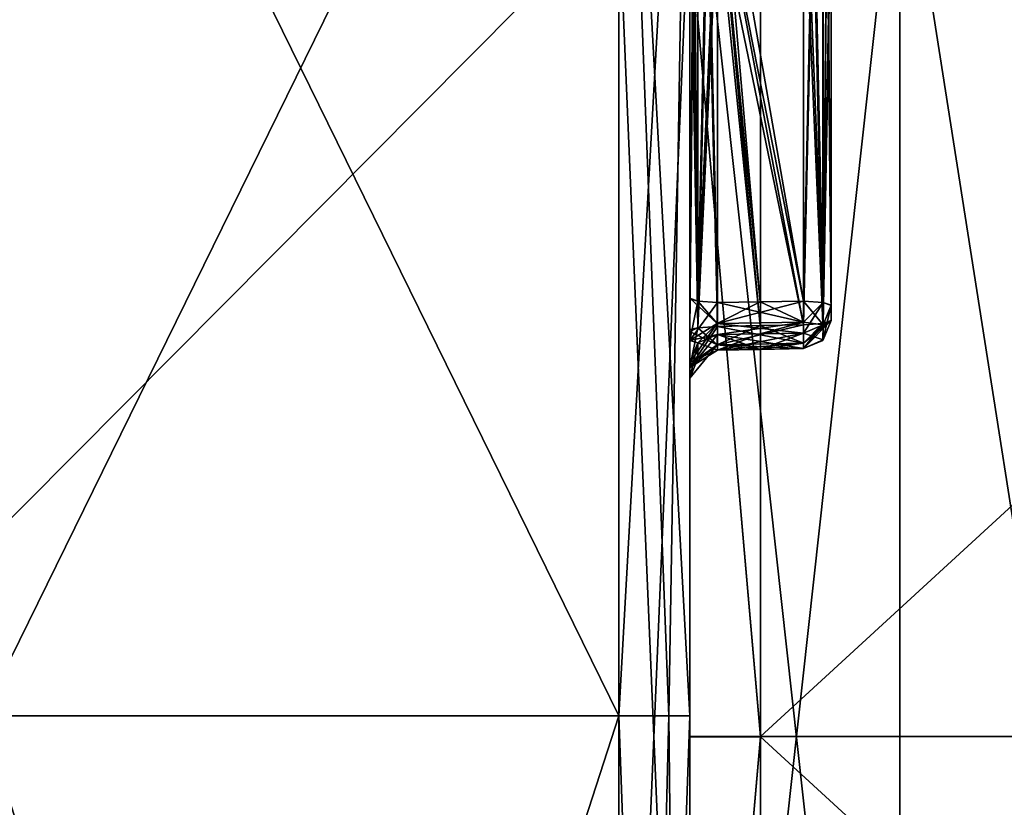
# Model space of a CAD drawing. Units: millimetres. Extents: x -24 to 79, y 0 to 336.
# Drawn here: x 44 to 51, y 92 to 98 of the extents above; entities that cross this region are included whole.
import ezdxf

# ---------------------------------------------------------------- set-up
doc = ezdxf.new("R2010")
doc.units = ezdxf.units.MM
doc.header["$LTSCALE"] = 13.670324
for name, color, linetype in [('231', 7, 'CONTINUOUS'), ('232', 7, 'CONTINUOUS'), ('233', 7, 'CONTINUOUS'), ('266', 7, 'CONTINUOUS'), ('267', 7, 'CONTINUOUS'), ('268', 7, 'CONTINUOUS'), ('272', 7, 'CONTINUOUS'), ('275', 7, 'CONTINUOUS'), ('277', 7, 'CONTINUOUS'), ('278', 7, 'CONTINUOUS'), ('281', 7, 'CONTINUOUS'), ('282', 7, 'CONTINUOUS'), ('283', 7, 'CONTINUOUS'), ('284', 7, 'CONTINUOUS'), ('312', 7, 'CONTINUOUS'), ('316', 7, 'CONTINUOUS'), ('34', 7, 'CONTINUOUS'), ('35', 7, 'CONTINUOUS'), ('367', 7, 'CONTINUOUS'), ('368', 7, 'CONTINUOUS'), ('370', 7, 'CONTINUOUS'), ('373', 7, 'CONTINUOUS'), ('374', 7, 'CONTINUOUS'), ('376', 7, 'CONTINUOUS'), ('377', 7, 'CONTINUOUS'), ('378', 7, 'CONTINUOUS'), ('379', 7, 'CONTINUOUS'), ('380', 7, 'CONTINUOUS'), ('381', 7, 'CONTINUOUS'), ('383', 7, 'CONTINUOUS'), ('384', 7, 'CONTINUOUS'), ('387', 7, 'CONTINUOUS'), ('388', 7, 'CONTINUOUS'), ('39', 7, 'CONTINUOUS'), ('464', 7, 'CONTINUOUS'), ('465', 7, 'CONTINUOUS'), ('466', 7, 'CONTINUOUS'), ('467', 7, 'CONTINUOUS'), ('468', 7, 'CONTINUOUS'), ('47', 7, 'CONTINUOUS'), ('471', 7, 'CONTINUOUS'), ('472', 7, 'CONTINUOUS'), ('474', 7, 'CONTINUOUS'), ('475', 7, 'CONTINUOUS'), ('477', 7, 'CONTINUOUS'), ('478', 7, 'CONTINUOUS'), ('481', 7, 'CONTINUOUS'), ('482', 7, 'CONTINUOUS'), ('485', 7, 'CONTINUOUS'), ('486', 7, 'CONTINUOUS'), ('73', 7, 'CONTINUOUS'), ('75', 7, 'CONTINUOUS')]:
    doc.layers.add(name, color=color, linetype=linetype)

msp = doc.modelspace()

# ---------------------------------------------------------------- linework, layer by layer
at = {"layer": '231', "linetype": 'CONTINUOUS'}
for points in [[(48.5, 92.6468, -24), (48.5, 101.8094, -22.1522), (48.8536, 92.6468, -23.8536), (48.5, 92.6468, -24)], [(48.5, 101.8094, -22.1522), (49, 101.6181, -21.6891), (49, 92.6468, -23.5), (48.5, 101.8094, -22.1522)], [(48.5, 101.8094, -22.1522), (49, 92.6468, -23.5), (48.8536, 92.6468, -23.8536), (48.5, 101.8094, -22.1522)]]:
    msp.add_3dface(points, dxfattribs=at)
at = {"layer": '232', "linetype": 'CONTINUOUS'}
for points in [[(48.5, 92.6468, 24), (48.5, 78.5322, 19.4107), (48.8536, 92.6468, 23.8536), (48.5, 92.6468, 24)], [(48.5, 78.5322, 19.4107), (49, 78.8254, 19.0055), (49, 92.6468, 23.5), (48.5, 78.5322, 19.4107)], [(48.5, 78.5322, 19.4107), (49, 92.6468, 23.5), (48.8536, 92.6468, 23.8536), (48.5, 78.5322, 19.4107)], [(48.5, 78.5325, -19.4109), (48.5, 92.6468, -24), (49, 78.826, -19.006), (48.5, 78.5325, -19.4109)], [(49, 78.826, -19.006), (48.5, 92.6468, -24), (48.8536, 92.6468, -23.8536), (49, 78.826, -19.006)], [(49, 92.6468, -23.5), (49, 78.826, -19.006), (48.8536, 92.6468, -23.8536), (49, 92.6468, -23.5)]]:
    msp.add_3dface(points, dxfattribs=at)
at = {"layer": '233', "linetype": 'CONTINUOUS'}
for points in [[(48.5, 101.809, 22.1524), (48.5, 92.6468, 24), (49, 101.6173, 21.6894), (48.5, 101.809, 22.1524)], [(49, 101.6173, 21.6894), (48.5, 92.6468, 24), (48.8536, 92.6468, 23.8536), (49, 101.6173, 21.6894)], [(49, 92.6468, 23.5), (49, 101.6173, 21.6894), (48.8536, 92.6468, 23.8536), (49, 92.6468, 23.5)]]:
    msp.add_3dface(points, dxfattribs=at)
at = {"layer": '266', "linetype": 'CONTINUOUS'}
for points in [[(48.5, 98.3714, -18.0701), (48.5, 86.6286, -18.0701), (49, 98.5274, -18.5449), (48.5, 98.3714, -18.0701)], [(48.5, 86.6286, -18.0701), (49, 86.4726, -18.5449), (49, 98.5274, -18.5449), (48.5, 86.6286, -18.0701)]]:
    msp.add_3dface(points, dxfattribs=at)
at = {"layer": '267', "linetype": 'CONTINUOUS'}
for points in [[(48.5, 98.3714, 18.0701), (49, 98.5274, 18.5449), (49, 86.4726, 18.5449), (48.5, 98.3714, 18.0701)], [(48.5, 86.6286, 18.0701), (48.5, 98.3714, 18.0701), (49, 86.4726, 18.5449), (48.5, 86.6286, 18.0701)]]:
    msp.add_3dface(points, dxfattribs=at)
at = {"layer": '268', "linetype": 'CONTINUOUS'}
for points in [[(49, 99.3296, -21.0182), (49, 85.6704, -21.0182), (49, 89.4005, -20.5643), (49, 99.3296, -21.0182)], [(49, 99.1223, -19.714), (49, 99.3296, -21.0182), (49, 95.5956, -20.5642), (49, 99.1223, -19.714)], [(49, 95.5956, -20.5642), (49, 99.3296, -21.0182), (49, 89.4005, -20.5643), (49, 95.5956, -20.5642)], [(49, 85.6704, 21.0182), (49, 99.3296, 21.0182), (49, 95.5995, 20.5643), (49, 85.6704, 21.0182)], [(49, 95.5995, 20.5643), (49, 99.3296, 21.0182), (49, 98.7202, 19.8445), (49, 95.5995, 20.5643)], [(49, 98.2242, 17.5921), (49, 92.4995, 18.5), (49, 98.5633, 18.2191), (49, 98.2242, 17.5921)], [(49, 98.5633, 18.2191), (49, 92.4995, 18.5), (49, 95.3776, 18.9853), (49, 98.5633, 18.2191)], [(49, 92.5005, -18.5), (49, 98.2252, -17.5917), (49, 98.2997, -18.3048), (49, 92.5005, -18.5)], [(49, 95.3632, -18.9899), (49, 92.5005, -18.5), (49, 98.2997, -18.3048), (49, 95.3632, -18.9899)], [(49, 89.4044, 20.5642), (49, 85.6704, 21.0182), (49, 95.5995, 20.5643), (49, 89.4044, 20.5642)], [(49, 95.3011, 20.4894), (49, 89.4044, 20.5642), (49, 95.5995, 20.5643), (49, 95.3011, 20.4894)], [(49, 95.3007, -20.4892), (49, 95.5956, -20.5642), (49, 89.6989, -20.4894), (49, 95.3007, -20.4892)], [(49, 89.6989, -20.4894), (49, 95.5956, -20.5642), (49, 89.4005, -20.5643), (49, 89.6989, -20.4894)], [(49, 92.4995, 18.5), (49, 89.6368, 18.9899), (49, 95.3776, 18.9853), (49, 92.4995, 18.5)], [(49, 89.6368, 18.9899), (49, 89.8909, 19.1441), (49, 95.3776, 18.9853), (49, 89.6368, 18.9899)], [(49, 95.3776, 18.9853), (49, 89.8909, 19.1441), (49, 95.1088, 19.1445), (49, 95.3776, 18.9853)], [(49, 92.5005, -18.5), (49, 95.3632, -18.9899), (49, 89.6304, -18.9879), (49, 92.5005, -18.5)], [(49, 95.3632, -18.9899), (49, 95.1091, -19.1441), (49, 89.6304, -18.9879), (49, 95.3632, -18.9899)], [(49, 89.6993, 20.4892), (49, 89.4044, 20.5642), (49, 95.3011, 20.4894), (49, 89.6993, 20.4892)], [(49, 95.1439, 20.2245), (49, 89.6993, 20.4892), (49, 95.3011, 20.4894), (49, 95.1439, 20.2245)], [(49, 95.1439, -20.2245), (49, 95.3007, -20.4892), (49, 89.8561, -20.2245), (49, 95.1439, -20.2245)], [(49, 89.8561, -20.2245), (49, 95.3007, -20.4892), (49, 89.6989, -20.4894), (49, 89.8561, -20.2245)], [(49, 89.8561, 20.2245), (49, 89.6993, 20.4892), (49, 95.1439, 20.2245), (49, 89.8561, 20.2245)], [(49, 89.8561, 20.2245), (49, 95.1439, 20.2245), (49, 95.0335, 19.4389), (49, 89.8561, 20.2245)], [(49, 95.0335, -19.4389), (49, 95.1439, -20.2245), (49, 89.9665, -19.4389), (49, 95.0335, -19.4389)], [(49, 95.1439, -20.2245), (49, 89.8561, -20.2245), (49, 89.9665, -19.4389), (49, 95.1439, -20.2245)], [(49, 95.1091, -19.1441), (49, 95.0335, -19.4389), (49, 89.8912, -19.1445), (49, 95.1091, -19.1441)], [(49, 89.6304, -18.9879), (49, 95.1091, -19.1441), (49, 89.8912, -19.1445), (49, 89.6304, -18.9879)], [(49, 89.8909, 19.1441), (49, 89.9665, 19.4389), (49, 95.1088, 19.1445), (49, 89.8909, 19.1441)], [(49, 95.1088, 19.1445), (49, 89.9665, 19.4389), (49, 95.0335, 19.4389), (49, 95.1088, 19.1445)], [(49, 89.9665, 19.4389), (49, 89.8561, 20.2245), (49, 95.0335, 19.4389), (49, 89.9665, 19.4389)], [(49, 89.8912, -19.1445), (49, 95.0335, -19.4389), (49, 89.9665, -19.4389), (49, 89.8912, -19.1445)], [(49, 86.7758, -17.5921), (49, 92.5005, -18.5), (49, 86.4362, -18.219), (49, 86.7758, -17.5921)], [(49, 86.4362, -18.219), (49, 92.5005, -18.5), (49, 89.6304, -18.9879), (49, 86.4362, -18.219)], [(49, 92.4995, 18.5), (49, 86.7748, 17.5917), (49, 86.6996, 18.3046), (49, 92.4995, 18.5)], [(49, 89.6368, 18.9899), (49, 92.4995, 18.5), (49, 86.6996, 18.3046), (49, 89.6368, 18.9899)]]:
    msp.add_3dface(points, dxfattribs=at)
at = {"layer": '272', "linetype": 'CONTINUOUS'}
for points in [[(49.5, 92.4994, 18), (49.5, 99.3982, 16.6257), (57, 92.5, 17.9998), (49.5, 92.4994, 18)], [(57, 92.5, 17.9998), (49.5, 99.3982, 16.6257), (57, 99.3875, 16.6301), (57, 92.5, 17.9998)], [(57, 85.6125, 16.6301), (49.5, 92.4994, 18), (57, 92.5, 17.9998), (57, 85.6125, 16.6301)], [(49.5, 85.6007, 16.6253), (49.5, 92.4994, 18), (57, 85.6125, 16.6301), (49.5, 85.6007, 16.6253)]]:
    msp.add_3dface(points, dxfattribs=at)
at = {"layer": '275', "linetype": 'CONTINUOUS'}
for points in [[(49.5, 92.5006, -18), (57, 99.3875, -16.6301), (49.5, 99.3993, -16.6253), (49.5, 92.5006, -18)], [(57, 92.5, -17.9998), (57, 99.3875, -16.6301), (49.5, 92.5006, -18), (57, 92.5, -17.9998)], [(49.5, 85.6018, -16.6257), (57, 92.5, -17.9998), (49.5, 92.5006, -18), (49.5, 85.6018, -16.6257)], [(57, 85.6125, -16.6301), (57, 92.5, -17.9998), (49.5, 85.6018, -16.6257), (57, 85.6125, -16.6301)]]:
    msp.add_3dface(points, dxfattribs=at)
at = {"layer": '277', "linetype": 'CONTINUOUS'}
for points in [[(49, 98.2252, -17.5917), (49.5, 92.5006, -18), (49.5, 99.3993, -16.6253), (49, 98.2252, -17.5917)], [(49, 98.2252, -17.5917), (49, 92.5005, -18.5), (49.5, 92.5006, -18), (49, 98.2252, -17.5917)], [(49, 92.5005, -18.5), (49, 86.7758, -17.5921), (49.5, 92.5006, -18), (49, 92.5005, -18.5)], [(49, 86.7758, -17.5921), (49.5, 85.6018, -16.6257), (49.5, 92.5006, -18), (49, 86.7758, -17.5921)]]:
    msp.add_3dface(points, dxfattribs=at)
at = {"layer": '278', "linetype": 'CONTINUOUS'}
for points in [[(49, 98.2242, 17.5921), (49.5, 99.3982, 16.6257), (49.5, 92.4994, 18), (49, 98.2242, 17.5921)], [(49, 92.4995, 18.5), (49, 98.2242, 17.5921), (49.5, 92.4994, 18), (49, 92.4995, 18.5)], [(49, 86.7748, 17.5917), (49, 92.4995, 18.5), (49.5, 92.4994, 18), (49, 86.7748, 17.5917)], [(49, 86.7748, 17.5917), (49.5, 92.4994, 18), (49.5, 85.6007, 16.6253), (49, 86.7748, 17.5917)]]:
    msp.add_3dface(points, dxfattribs=at)
at = {"layer": '281', "linetype": 'CONTINUOUS'}
for points in [[(50.4845, 99.1254, 20.3909), (50.4845, 85.8746, 20.3909), (52.5169, 98.8215, 19.4557), (50.4845, 99.1254, 20.3909)], [(52.5169, 98.8215, 19.4557), (50.4845, 85.8746, 20.3909), (52.5169, 86.1785, 19.4557), (52.5169, 98.8215, 19.4557)]]:
    msp.add_3dface(points, dxfattribs=at)
at = {"layer": '282', "linetype": 'CONTINUOUS'}
for points in [[(50.4845, 85.8746, -20.3909), (50.4845, 99.1254, -20.3909), (52.5169, 86.1785, -19.4557), (50.4845, 85.8746, -20.3909)], [(52.5169, 86.1785, -19.4557), (50.4845, 99.1254, -20.3909), (52.5169, 98.8215, -19.4557), (52.5169, 86.1785, -19.4557)]]:
    msp.add_3dface(points, dxfattribs=at)
at = {"layer": '283', "linetype": 'CONTINUOUS'}
for points in [[(49, 99.3296, 21.0182), (49, 85.6704, 21.0182), (50.4845, 99.1254, 20.3909), (49, 99.3296, 21.0182)], [(50.4845, 99.1254, 20.3909), (49, 85.6704, 21.0182), (50.4845, 85.8746, 20.3909), (50.4845, 99.1254, 20.3909)]]:
    msp.add_3dface(points, dxfattribs=at)
at = {"layer": '284', "linetype": 'CONTINUOUS'}
for points in [[(49, 85.6704, -21.0182), (49, 99.3296, -21.0182), (50.4845, 85.8746, -20.3909), (49, 85.6704, -21.0182)], [(50.4845, 85.8746, -20.3909), (49, 99.3296, -21.0182), (50.4845, 99.1254, -20.3909), (50.4845, 85.8746, -20.3909)]]:
    msp.add_3dface(points, dxfattribs=at)
at = {"layer": '312', "linetype": 'CONTINUOUS'}
for points in [[(50, 98.6969, 18.6073), (50, 95.4415, 19.3922), (50, 98.6038, 19.4508), (50, 98.6969, 18.6073)], [(50, 95.4415, 19.3922), (50, 95.549, 20.1568), (50, 98.6038, 19.4508), (50, 95.4415, 19.3922)]]:
    msp.add_3dface(points, dxfattribs=at)
at = {"layer": '316', "linetype": 'CONTINUOUS'}
for points in [[(50, 95.5487, -20.1552), (50, 98.4237, -18.6961), (50, 98.9948, -19.3237), (50, 95.5487, -20.1552)], [(50, 95.4415, -19.392), (50, 98.4237, -18.6961), (50, 95.5487, -20.1552), (50, 95.4415, -19.392)]]:
    msp.add_3dface(points, dxfattribs=at)
at = {"layer": '34', "linetype": 'CONTINUOUS'}
for points in [[(43.9999, 92.6468, 24), (48.5, 101.809, 22.1524), (43.9999, 101.8098, 22.1521), (43.9999, 92.6468, 24)], [(48.5, 92.6468, 24), (48.5, 101.809, 22.1524), (43.9999, 92.6468, 24), (48.5, 92.6468, 24)]]:
    msp.add_3dface(points, dxfattribs=at)
at = {"layer": '35', "linetype": 'CONTINUOUS'}
for points in [[(48.5, 92.6468, 24), (43.9999, 92.6468, 24), (43.9999, 78.7558, 19.5714), (48.5, 92.6468, 24)], [(48.5, 78.5322, 19.4107), (48.5, 92.6468, 24), (43.9999, 78.7558, 19.5714), (48.5, 78.5322, 19.4107)], [(48.5, 92.6468, -24), (48.5, 78.5325, -19.4109), (43.9999, 92.6468, -24), (48.5, 92.6468, -24)], [(43.9999, 92.6468, -24), (48.5, 78.5325, -19.4109), (43.9999, 78.7625, -19.5762), (43.9999, 92.6468, -24)]]:
    msp.add_3dface(points, dxfattribs=at)
at = {"layer": '367', "linetype": 'CONTINUOUS'}
for points in [[(49.1965, 95.3419, 20.1966), (49.8035, 95.3509, 20.1845), (49.8035, 95.2435, 19.42), (49.1965, 95.3419, 20.1966)], [(49.1965, 95.2315, 19.4111), (49.1965, 95.3419, 20.1966), (49.4992, 95.2375, 19.4155), (49.1965, 95.2315, 19.4111)], [(49.4992, 95.2375, 19.4155), (49.1965, 95.3419, 20.1966), (49.8035, 95.2435, 19.42), (49.4992, 95.2375, 19.4155)]]:
    msp.add_3dface(points, dxfattribs=at)
at = {"layer": '368', "linetype": 'CONTINUOUS'}
for points in [[(49.8035, 95.5788, 20.3544), (49.1965, 98.6599, 19.6538), (49.8035, 98.6632, 19.6417), (49.8035, 95.5788, 20.3544)], [(49.1965, 95.5697, 20.3665), (49.1965, 98.6599, 19.6538), (49.4992, 95.5743, 20.3605), (49.1965, 95.5697, 20.3665)], [(49.4992, 95.5743, 20.3605), (49.1965, 98.6599, 19.6538), (49.8035, 95.5788, 20.3544), (49.4992, 95.5743, 20.3605)]]:
    msp.add_3dface(points, dxfattribs=at)
at = {"layer": '370', "linetype": 'CONTINUOUS'}
for points in [[(49.8035, 98.6346, 18.4193), (49.1965, 98.6282, 18.4103), (49.8035, 95.4115, 19.1945), (49.8035, 98.6346, 18.4193)], [(49.1965, 98.6282, 18.4103), (49.1965, 95.3997, 19.1855), (49.4992, 95.4056, 19.19), (49.1965, 98.6282, 18.4103)], [(49.8035, 95.4115, 19.1945), (49.1965, 98.6282, 18.4103), (49.4992, 95.4056, 19.19), (49.8035, 95.4115, 19.1945)]]:
    msp.add_3dface(points, dxfattribs=at)
at = {"layer": '373', "linetype": 'CONTINUOUS'}
for points in [[(49.8049, 95.2812, 19.2727), (49.1965, 95.3997, 19.1855), (49.1951, 95.2692, 19.2637), (49.8049, 95.2812, 19.2727)], [(49.1965, 95.3997, 19.1855), (49.8049, 95.2812, 19.2727), (49.4992, 95.4056, 19.19), (49.1965, 95.3997, 19.1855)], [(49.8035, 95.4115, 19.1945), (49.4992, 95.4056, 19.19), (49.8049, 95.2812, 19.2727), (49.8035, 95.4115, 19.1945)], [(49.8035, 95.2435, 19.42), (49.8049, 95.2812, 19.2727), (49.1951, 95.2692, 19.2637), (49.8035, 95.2435, 19.42)], [(49.1965, 95.2315, 19.4111), (49.4992, 95.2375, 19.4155), (49.1951, 95.2692, 19.2637), (49.1965, 95.2315, 19.4111)], [(49.4992, 95.2375, 19.4155), (49.8035, 95.2435, 19.42), (49.1951, 95.2692, 19.2637), (49.4992, 95.2375, 19.4155)]]:
    msp.add_3dface(points, dxfattribs=at)
at = {"layer": '374', "linetype": 'CONTINUOUS'}
for points in [[(49.1965, 95.5697, 20.3665), (49.805, 95.4295, 20.317), (49.195, 95.4204, 20.3291), (49.1965, 95.5697, 20.3665)], [(49.1965, 95.5697, 20.3665), (49.4992, 95.5743, 20.3605), (49.805, 95.4295, 20.317), (49.1965, 95.5697, 20.3665)], [(49.4992, 95.5743, 20.3605), (49.8035, 95.5788, 20.3544), (49.805, 95.4295, 20.317), (49.4992, 95.5743, 20.3605)], [(49.805, 95.4295, 20.317), (49.8035, 95.3509, 20.1845), (49.195, 95.4204, 20.3291), (49.805, 95.4295, 20.317)], [(49.8035, 95.3509, 20.1845), (49.1965, 95.3419, 20.1966), (49.195, 95.4204, 20.3291), (49.8035, 95.3509, 20.1845)]]:
    msp.add_3dface(points, dxfattribs=at)
at = {"layer": '376', "linetype": 'CONTINUOUS'}
for points in [[(49, 101.3458, 17.046), (49.0574, 95.3907, 19.1264), (49.0574, 101.4036, 17.1727), (49, 101.3458, 17.046)], [(49.1965, 95.3997, 19.1855), (49.1965, 98.6282, 18.4103), (49.0574, 101.4036, 17.1727), (49.1965, 95.3997, 19.1855)], [(49.0574, 95.3907, 19.1264), (49.1965, 95.3997, 19.1855), (49.0574, 101.4036, 17.1727), (49.0574, 95.3907, 19.1264)], [(49, 101.3458, 17.046), (49, 98.5633, 18.2191), (49.0574, 95.3907, 19.1264), (49, 101.3458, 17.046)], [(49, 98.5633, 18.2191), (49, 95.3776, 18.9853), (49.0574, 95.3907, 19.1264), (49, 98.5633, 18.2191)]]:
    msp.add_3dface(points, dxfattribs=at)
at = {"layer": '377', "linetype": 'CONTINUOUS'}
for points in [[(49, 95.0335, 19.4389), (49, 95.1439, 20.2245), (49.0574, 95.2827, 20.2049), (49, 95.0335, 19.4389)], [(49, 95.0335, 19.4389), (49.0574, 95.2827, 20.2049), (49.0574, 95.1723, 19.4194), (49, 95.0335, 19.4389)], [(49.1965, 95.3419, 20.1966), (49.1965, 95.2315, 19.4111), (49.0574, 95.1723, 19.4194), (49.1965, 95.3419, 20.1966)], [(49.0574, 95.2827, 20.2049), (49.1965, 95.3419, 20.1966), (49.0574, 95.1723, 19.4194), (49.0574, 95.2827, 20.2049)]]:
    msp.add_3dface(points, dxfattribs=at)
at = {"layer": '378', "linetype": 'CONTINUOUS'}
for points in [[(49, 95.5995, 20.5643), (49, 98.7202, 19.8445), (49.0574, 102.0152, 18.3343), (49, 95.5995, 20.5643)], [(49.0574, 95.5787, 20.4256), (49, 95.5995, 20.5643), (49.0574, 102.0152, 18.3343), (49.0574, 95.5787, 20.4256)], [(49.1965, 101.9877, 18.2812), (49.0574, 95.5787, 20.4256), (49.0574, 102.0152, 18.3343), (49.1965, 101.9877, 18.2812)], [(49.1965, 101.9877, 18.2812), (49.1965, 98.6599, 19.6538), (49.0574, 95.5787, 20.4256), (49.1965, 101.9877, 18.2812)], [(49.1965, 98.6599, 19.6538), (49.1965, 95.5697, 20.3665), (49.0574, 95.5787, 20.4256), (49.1965, 98.6599, 19.6538)]]:
    msp.add_3dface(points, dxfattribs=at)
at = {"layer": '379', "linetype": 'CONTINUOUS'}
for points in [[(49.8035, 95.5788, 20.3544), (49.8035, 98.6632, 19.6417), (49.9443, 101.9449, 18.2222), (49.8035, 95.5788, 20.3544)], [(49.9427, 95.5699, 20.2953), (49.8035, 95.5788, 20.3544), (49.9443, 101.9449, 18.2222), (49.9427, 95.5699, 20.2953)], [(50, 101.8805, 18.0979), (49.9427, 95.5699, 20.2953), (49.9443, 101.9449, 18.2222), (50, 101.8805, 18.0979)], [(50, 101.8805, 18.0979), (50, 98.6038, 19.4508), (49.9427, 95.5699, 20.2953), (50, 101.8805, 18.0979)], [(50, 98.6038, 19.4508), (50, 95.549, 20.1568), (49.9427, 95.5699, 20.2953), (50, 98.6038, 19.4508)]]:
    msp.add_3dface(points, dxfattribs=at)
at = {"layer": '380', "linetype": 'CONTINUOUS'}
for points in [[(50, 95.549, 20.1568), (50, 95.4415, 19.3922), (49.9411, 95.3011, 19.4119), (50, 95.549, 20.1568)], [(49.9443, 95.4118, 20.176), (50, 95.549, 20.1568), (49.9411, 95.3011, 19.4119), (49.9443, 95.4118, 20.176)], [(49.8035, 95.2435, 19.42), (49.8035, 95.3509, 20.1845), (49.9443, 95.4118, 20.176), (49.8035, 95.2435, 19.42)], [(49.8035, 95.2435, 19.42), (49.9443, 95.4118, 20.176), (49.9411, 95.3011, 19.4119), (49.8035, 95.2435, 19.42)]]:
    msp.add_3dface(points, dxfattribs=at)
at = {"layer": '381', "linetype": 'CONTINUOUS'}
for points in [[(49.8035, 101.4268, 17.24), (49.9411, 95.4202, 19.252), (49.9427, 101.4543, 17.2931), (49.8035, 101.4268, 17.24)], [(49.8035, 101.4268, 17.24), (49.8035, 98.6346, 18.4193), (49.9411, 95.4202, 19.252), (49.8035, 101.4268, 17.24)], [(49.9411, 95.4202, 19.252), (50, 95.4415, 19.3922), (49.9427, 101.4543, 17.2931), (49.9411, 95.4202, 19.252)], [(50, 95.4415, 19.3922), (50, 98.6969, 18.6073), (49.9427, 101.4543, 17.2931), (50, 95.4415, 19.3922)], [(49.8035, 98.6346, 18.4193), (49.8035, 95.4115, 19.1945), (49.9411, 95.4202, 19.252), (49.8035, 98.6346, 18.4193)]]:
    msp.add_3dface(points, dxfattribs=at)
at = {"layer": '383', "linetype": 'CONTINUOUS'}
for points in [[(49.805, 95.4295, 20.317), (49.8035, 95.5788, 20.3544), (49.9443, 95.4118, 20.176), (49.805, 95.4295, 20.317)], [(49.8035, 95.5788, 20.3544), (49.9427, 95.5699, 20.2953), (49.9443, 95.4118, 20.176), (49.8035, 95.5788, 20.3544)], [(49.9427, 95.5699, 20.2953), (50, 95.549, 20.1568), (49.9443, 95.4118, 20.176), (49.9427, 95.5699, 20.2953)], [(49.8035, 95.3509, 20.1845), (49.805, 95.4295, 20.317), (49.9443, 95.4118, 20.176), (49.8035, 95.3509, 20.1845)]]:
    msp.add_3dface(points, dxfattribs=at)
at = {"layer": '384', "linetype": 'CONTINUOUS'}
for points in [[(49.8035, 95.2435, 19.42), (50, 95.4415, 19.3922), (49.8049, 95.2812, 19.2727), (49.8035, 95.2435, 19.42)], [(50, 95.4415, 19.3922), (49.8035, 95.2435, 19.42), (49.9411, 95.3011, 19.4119), (50, 95.4415, 19.3922)], [(49.8035, 95.4115, 19.1945), (49.8049, 95.2812, 19.2727), (49.9411, 95.4202, 19.252), (49.8035, 95.4115, 19.1945)], [(49.8049, 95.2812, 19.2727), (50, 95.4415, 19.3922), (49.9411, 95.4202, 19.252), (49.8049, 95.2812, 19.2727)]]:
    msp.add_3dface(points, dxfattribs=at)
at = {"layer": '387', "linetype": 'CONTINUOUS'}
for points in [[(49, 95.3011, 20.4894), (49, 95.5995, 20.5643), (49.195, 95.4204, 20.3291), (49, 95.3011, 20.4894)], [(49.195, 95.4204, 20.3291), (49, 95.5995, 20.5643), (49.0574, 95.5787, 20.4256), (49.195, 95.4204, 20.3291)], [(49.1965, 95.5697, 20.3665), (49.195, 95.4204, 20.3291), (49.0574, 95.5787, 20.4256), (49.1965, 95.5697, 20.3665)], [(49.1965, 95.3419, 20.1966), (49, 95.3011, 20.4894), (49.195, 95.4204, 20.3291), (49.1965, 95.3419, 20.1966)], [(49, 95.3011, 20.4894), (49.1965, 95.3419, 20.1966), (49.0574, 95.2827, 20.2049), (49, 95.3011, 20.4894)], [(49, 95.1439, 20.2245), (49, 95.3011, 20.4894), (49.0574, 95.2827, 20.2049), (49, 95.1439, 20.2245)]]:
    msp.add_3dface(points, dxfattribs=at)
at = {"layer": '388', "linetype": 'CONTINUOUS'}
for points in [[(49.1965, 95.3997, 19.1855), (49, 95.1088, 19.1445), (49.1951, 95.2692, 19.2637), (49.1965, 95.3997, 19.1855)], [(49, 95.1088, 19.1445), (49.1965, 95.3997, 19.1855), (49.0574, 95.3907, 19.1264), (49, 95.1088, 19.1445)], [(49, 95.3776, 18.9853), (49, 95.1088, 19.1445), (49.0574, 95.3907, 19.1264), (49, 95.3776, 18.9853)], [(49, 95.1088, 19.1445), (49, 95.0335, 19.4389), (49.1951, 95.2692, 19.2637), (49, 95.1088, 19.1445)], [(49.1951, 95.2692, 19.2637), (49, 95.0335, 19.4389), (49.0574, 95.1723, 19.4194), (49.1951, 95.2692, 19.2637)], [(49.1965, 95.2315, 19.4111), (49.1951, 95.2692, 19.2637), (49.0574, 95.1723, 19.4194), (49.1965, 95.2315, 19.4111)]]:
    msp.add_3dface(points, dxfattribs=at)
at = {"layer": '39', "linetype": 'CONTINUOUS'}
for points in [[(48.5, 92.6468, -24), (43.9999, 92.6468, -24), (43.9999, 101.8099, -22.152), (48.5, 92.6468, -24)], [(48.5, 101.8094, -22.1522), (48.5, 92.6468, -24), (43.9999, 101.8099, -22.152), (48.5, 101.8094, -22.1522)]]:
    msp.add_3dface(points, dxfattribs=at)
at = {"layer": '464', "linetype": 'CONTINUOUS'}
for points in [[(49.1965, 95.5697, -20.3665), (49.4992, 95.5743, -20.3605), (49.1965, 99.0591, -19.5243), (49.1965, 95.5697, -20.3665)], [(49.8035, 95.5788, -20.3544), (49.1965, 99.0591, -19.5243), (49.4992, 95.5743, -20.3605), (49.8035, 95.5788, -20.3544)], [(49.8035, 99.059, -19.5131), (49.1965, 99.0591, -19.5243), (49.8035, 95.5788, -20.3544), (49.8035, 99.059, -19.5131)]]:
    msp.add_3dface(points, dxfattribs=at)
at = {"layer": '465', "linetype": 'CONTINUOUS'}
for points in [[(49.1965, 95.2315, -19.4111), (49.4992, 95.2375, -19.4155), (49.8035, 95.3509, -20.1845), (49.1965, 95.2315, -19.4111)], [(49.4992, 95.3464, -20.1906), (49.1965, 95.2315, -19.4111), (49.8035, 95.3509, -20.1845), (49.4992, 95.3464, -20.1906)], [(49.1965, 95.3419, -20.1966), (49.1965, 95.2315, -19.4111), (49.4992, 95.3464, -20.1906), (49.1965, 95.3419, -20.1966)], [(49.4992, 95.2375, -19.4155), (49.8035, 95.2435, -19.42), (49.8035, 95.3509, -20.1845), (49.4992, 95.2375, -19.4155)]]:
    msp.add_3dface(points, dxfattribs=at)
at = {"layer": '466', "linetype": 'CONTINUOUS'}
for points in [[(49.8035, 95.4115, -19.1945), (49.1965, 98.3601, -18.4974), (49.8035, 98.3636, -18.5074), (49.8035, 95.4115, -19.1945)], [(49.1965, 95.3997, -19.1855), (49.1965, 98.3601, -18.4974), (49.4992, 95.4056, -19.19), (49.1965, 95.3997, -19.1855)], [(49.4992, 95.4056, -19.19), (49.1965, 98.3601, -18.4974), (49.8035, 95.4115, -19.1945), (49.4992, 95.4056, -19.19)]]:
    msp.add_3dface(points, dxfattribs=at)
at = {"layer": '467', "linetype": 'CONTINUOUS'}
for points in [[(49.4992, 95.4056, -19.19), (49.8035, 95.4115, -19.1945), (49.1951, 95.2692, -19.2637), (49.4992, 95.4056, -19.19)], [(49.8035, 95.4115, -19.1945), (49.805, 95.2815, -19.2723), (49.1951, 95.2692, -19.2637), (49.8035, 95.4115, -19.1945)], [(49.1965, 95.3997, -19.1855), (49.4992, 95.4056, -19.19), (49.1951, 95.2692, -19.2637), (49.1965, 95.3997, -19.1855)], [(49.805, 95.2815, -19.2723), (49.1965, 95.2315, -19.4111), (49.1951, 95.2692, -19.2637), (49.805, 95.2815, -19.2723)], [(49.1965, 95.2315, -19.4111), (49.805, 95.2815, -19.2723), (49.4992, 95.2375, -19.4155), (49.1965, 95.2315, -19.4111)], [(49.8035, 95.2435, -19.42), (49.4992, 95.2375, -19.4155), (49.805, 95.2815, -19.2723), (49.8035, 95.2435, -19.42)]]:
    msp.add_3dface(points, dxfattribs=at)
at = {"layer": '468', "linetype": 'CONTINUOUS'}
for points in [[(49.8035, 95.5788, -20.3544), (49.4992, 95.5743, -20.3605), (49.195, 95.4204, -20.3291), (49.8035, 95.5788, -20.3544)], [(49.805, 95.4295, -20.317), (49.8035, 95.5788, -20.3544), (49.195, 95.4204, -20.3291), (49.805, 95.4295, -20.317)], [(49.4992, 95.5743, -20.3605), (49.1965, 95.5697, -20.3665), (49.195, 95.4204, -20.3291), (49.4992, 95.5743, -20.3605)], [(49.1965, 95.3419, -20.1966), (49.805, 95.4295, -20.317), (49.195, 95.4204, -20.3291), (49.1965, 95.3419, -20.1966)], [(49.1965, 95.3419, -20.1966), (49.4992, 95.3464, -20.1906), (49.805, 95.4295, -20.317), (49.1965, 95.3419, -20.1966)], [(49.4992, 95.3464, -20.1906), (49.8035, 95.3509, -20.1845), (49.805, 95.4295, -20.317), (49.4992, 95.3464, -20.1906)]]:
    msp.add_3dface(points, dxfattribs=at)
at = {"layer": '47', "linetype": 'CONTINUOUS'}
for points in [[(49, 101.6181, -21.6891), (49, 98.5274, -18.5449), (49, 78.826, -19.006), (49, 101.6181, -21.6891)], [(49, 92.6468, -23.5), (49, 101.6181, -21.6891), (49, 78.826, -19.006), (49, 92.6468, -23.5)], [(49, 86.4726, 18.5449), (49, 98.5274, 18.5449), (49, 101.6173, 21.6894), (49, 86.4726, 18.5449)], [(49, 78.8254, 19.0055), (49, 86.4726, 18.5449), (49, 101.6173, 21.6894), (49, 78.8254, 19.0055)], [(49, 92.6468, 23.5), (49, 78.8254, 19.0055), (49, 101.6173, 21.6894), (49, 92.6468, 23.5)], [(49, 98.5274, -18.5449), (49, 86.4726, -18.5449), (49, 78.826, -19.006), (49, 98.5274, -18.5449)]]:
    msp.add_3dface(points, dxfattribs=at)
at = {"layer": '471', "linetype": 'CONTINUOUS'}
for points in [[(49.0574, 95.2827, -20.2049), (49, 95.1439, -20.2245), (49.0574, 95.1723, -19.4194), (49.0574, 95.2827, -20.2049)], [(49.1965, 95.2315, -19.4111), (49.1965, 95.3419, -20.1966), (49.0574, 95.2827, -20.2049), (49.1965, 95.2315, -19.4111)], [(49.1965, 95.2315, -19.4111), (49.0574, 95.2827, -20.2049), (49.0574, 95.1723, -19.4194), (49.1965, 95.2315, -19.4111)], [(49, 95.1439, -20.2245), (49, 95.0335, -19.4389), (49.0574, 95.1723, -19.4194), (49, 95.1439, -20.2245)]]:
    msp.add_3dface(points, dxfattribs=at)
at = {"layer": '472', "linetype": 'CONTINUOUS'}
for points in [[(49, 95.3632, -18.9899), (49, 98.2997, -18.3048), (49.0574, 101.4036, -17.1727), (49, 95.3632, -18.9899)], [(49, 95.3632, -18.9899), (49.0574, 101.4036, -17.1727), (49.0574, 95.3907, -19.1264), (49, 95.3632, -18.9899)], [(49.1965, 101.4311, -17.2258), (49.1965, 98.3601, -18.4974), (49.0574, 95.3907, -19.1264), (49.1965, 101.4311, -17.2258)], [(49.0574, 101.4036, -17.1727), (49.1965, 101.4311, -17.2258), (49.0574, 95.3907, -19.1264), (49.0574, 101.4036, -17.1727)], [(49.1965, 98.3601, -18.4974), (49.1965, 95.3997, -19.1855), (49.0574, 95.3907, -19.1264), (49.1965, 98.3601, -18.4974)]]:
    msp.add_3dface(points, dxfattribs=at)
at = {"layer": '474', "linetype": 'CONTINUOUS'}
for points in [[(49, 102.0798, -18.4587), (49, 99.1223, -19.714), (49.0574, 95.5787, -20.4256), (49, 102.0798, -18.4587)], [(49.0574, 102.0152, -18.3343), (49, 102.0798, -18.4587), (49.0574, 95.5787, -20.4256), (49.0574, 102.0152, -18.3343)], [(49.1965, 95.5697, -20.3665), (49.1965, 99.0591, -19.5243), (49.0574, 102.0152, -18.3343), (49.1965, 95.5697, -20.3665)], [(49.1965, 95.5697, -20.3665), (49.0574, 102.0152, -18.3343), (49.0574, 95.5787, -20.4256), (49.1965, 95.5697, -20.3665)], [(49, 99.1223, -19.714), (49, 95.5956, -20.5642), (49.0574, 95.5787, -20.4256), (49, 99.1223, -19.714)]]:
    msp.add_3dface(points, dxfattribs=at)
at = {"layer": '475', "linetype": 'CONTINUOUS'}
for points in [[(49.8035, 101.9732, -18.2768), (49.8035, 99.059, -19.5131), (49.9443, 95.5697, -20.2936), (49.8035, 101.9732, -18.2768)], [(49.9427, 101.9457, -18.2237), (49.8035, 101.9732, -18.2768), (49.9443, 95.5697, -20.2936), (49.9427, 101.9457, -18.2237)], [(50, 95.5487, -20.1552), (50, 98.9948, -19.3237), (49.9427, 101.9457, -18.2237), (50, 95.5487, -20.1552)], [(50, 95.5487, -20.1552), (49.9427, 101.9457, -18.2237), (49.9443, 95.5697, -20.2936), (50, 95.5487, -20.1552)], [(49.8035, 99.059, -19.5131), (49.8035, 95.5788, -20.3544), (49.9443, 95.5697, -20.2936), (49.8035, 99.059, -19.5131)]]:
    msp.add_3dface(points, dxfattribs=at)
at = {"layer": '477', "linetype": 'CONTINUOUS'}
for points in [[(49.9411, 101.4535, -17.2917), (50, 101.5187, -17.4176), (49.9427, 95.4205, -19.2536), (49.9411, 101.4535, -17.2917)], [(50, 101.5187, -17.4176), (50, 98.4237, -18.6961), (49.9427, 95.4205, -19.2536), (50, 101.5187, -17.4176)], [(49.8035, 95.4115, -19.1945), (49.8035, 98.3636, -18.5074), (49.9411, 101.4535, -17.2917), (49.8035, 95.4115, -19.1945)], [(49.8035, 95.4115, -19.1945), (49.9411, 101.4535, -17.2917), (49.9427, 95.4205, -19.2536), (49.8035, 95.4115, -19.1945)], [(50, 98.4237, -18.6961), (50, 95.4415, -19.392), (49.9427, 95.4205, -19.2536), (50, 98.4237, -18.6961)]]:
    msp.add_3dface(points, dxfattribs=at)
at = {"layer": '478', "linetype": 'CONTINUOUS'}
for points in [[(50, 95.4415, -19.392), (50, 95.5487, -20.1552), (49.9427, 95.4101, -20.1762), (50, 95.4415, -19.392)], [(50, 95.4415, -19.392), (49.9427, 95.4101, -20.1762), (49.9442, 95.3043, -19.4115), (50, 95.4415, -19.392)], [(49.9427, 95.4101, -20.1762), (49.8035, 95.3509, -20.1845), (49.9442, 95.3043, -19.4115), (49.9427, 95.4101, -20.1762)], [(49.8035, 95.3509, -20.1845), (49.8035, 95.2435, -19.42), (49.9442, 95.3043, -19.4115), (49.8035, 95.3509, -20.1845)]]:
    msp.add_3dface(points, dxfattribs=at)
at = {"layer": '481', "linetype": 'CONTINUOUS'}
for points in [[(49.8035, 95.5788, -20.3544), (49.805, 95.4295, -20.317), (49.9443, 95.5697, -20.2936), (49.8035, 95.5788, -20.3544)], [(49.805, 95.4295, -20.317), (49.8035, 95.3509, -20.1845), (49.9443, 95.5697, -20.2936), (49.805, 95.4295, -20.317)], [(49.9443, 95.5697, -20.2936), (49.8035, 95.3509, -20.1845), (49.9427, 95.4101, -20.1762), (49.9443, 95.5697, -20.2936)], [(50, 95.5487, -20.1552), (49.9443, 95.5697, -20.2936), (49.9427, 95.4101, -20.1762), (50, 95.5487, -20.1552)]]:
    msp.add_3dface(points, dxfattribs=at)
at = {"layer": '482', "linetype": 'CONTINUOUS'}
for points in [[(50, 95.4415, -19.392), (49.8035, 95.2435, -19.42), (49.9427, 95.4205, -19.2536), (50, 95.4415, -19.392)], [(49.8035, 95.2435, -19.42), (50, 95.4415, -19.392), (49.9442, 95.3043, -19.4115), (49.8035, 95.2435, -19.42)], [(49.8035, 95.2435, -19.42), (49.805, 95.2815, -19.2723), (49.9427, 95.4205, -19.2536), (49.8035, 95.2435, -19.42)], [(49.805, 95.2815, -19.2723), (49.8035, 95.4115, -19.1945), (49.9427, 95.4205, -19.2536), (49.805, 95.2815, -19.2723)]]:
    msp.add_3dface(points, dxfattribs=at)
at = {"layer": '485', "linetype": 'CONTINUOUS'}
for points in [[(49, 95.5956, -20.5642), (49, 95.3007, -20.4892), (49.0574, 95.5787, -20.4256), (49, 95.5956, -20.5642)], [(49, 95.3007, -20.4892), (49.1965, 95.5697, -20.3665), (49.0574, 95.5787, -20.4256), (49, 95.3007, -20.4892)], [(49.1965, 95.5697, -20.3665), (49, 95.3007, -20.4892), (49.195, 95.4204, -20.3291), (49.1965, 95.5697, -20.3665)], [(49, 95.3007, -20.4892), (49, 95.1439, -20.2245), (49.195, 95.4204, -20.3291), (49, 95.3007, -20.4892)], [(49.195, 95.4204, -20.3291), (49, 95.1439, -20.2245), (49.0574, 95.2827, -20.2049), (49.195, 95.4204, -20.3291)], [(49.1965, 95.3419, -20.1966), (49.195, 95.4204, -20.3291), (49.0574, 95.2827, -20.2049), (49.1965, 95.3419, -20.1966)]]:
    msp.add_3dface(points, dxfattribs=at)
at = {"layer": '486', "linetype": 'CONTINUOUS'}
for points in [[(49.1951, 95.2692, -19.2637), (49, 95.3632, -18.9899), (49.0574, 95.3907, -19.1264), (49.1951, 95.2692, -19.2637)], [(49, 95.1091, -19.1441), (49, 95.3632, -18.9899), (49.1951, 95.2692, -19.2637), (49, 95.1091, -19.1441)], [(49.1965, 95.3997, -19.1855), (49.1951, 95.2692, -19.2637), (49.0574, 95.3907, -19.1264), (49.1965, 95.3997, -19.1855)], [(49.1965, 95.2315, -19.4111), (49, 95.1091, -19.1441), (49.1951, 95.2692, -19.2637), (49.1965, 95.2315, -19.4111)], [(49, 95.1091, -19.1441), (49.1965, 95.2315, -19.4111), (49.0574, 95.1723, -19.4194), (49, 95.1091, -19.1441)], [(49, 95.0335, -19.4389), (49, 95.1091, -19.1441), (49.0574, 95.1723, -19.4194), (49, 95.0335, -19.4389)]]:
    msp.add_3dface(points, dxfattribs=at)
at = {"layer": '73', "linetype": 'CONTINUOUS'}
for points in [[(41.5, 91.3223, 18.9635), (41.5, 98.3873, 18.0647), (48.5, 98.3714, 18.0701), (41.5, 91.3223, 18.9635)], [(48.5, 86.6286, 18.0701), (41.5, 91.3223, 18.9635), (48.5, 98.3714, 18.0701), (48.5, 86.6286, 18.0701)]]:
    msp.add_3dface(points, dxfattribs=at)
at = {"layer": '75', "linetype": 'CONTINUOUS'}
for points in [[(41.5, 98.3873, -18.0647), (41.5, 91.3223, -18.9635), (48.5, 98.3714, -18.0701), (41.5, 98.3873, -18.0647)], [(48.5, 98.3714, -18.0701), (41.5, 91.3223, -18.9635), (48.5, 86.6286, -18.0701), (48.5, 98.3714, -18.0701)]]:
    msp.add_3dface(points, dxfattribs=at)

doc.saveas('drawing.dxf')
